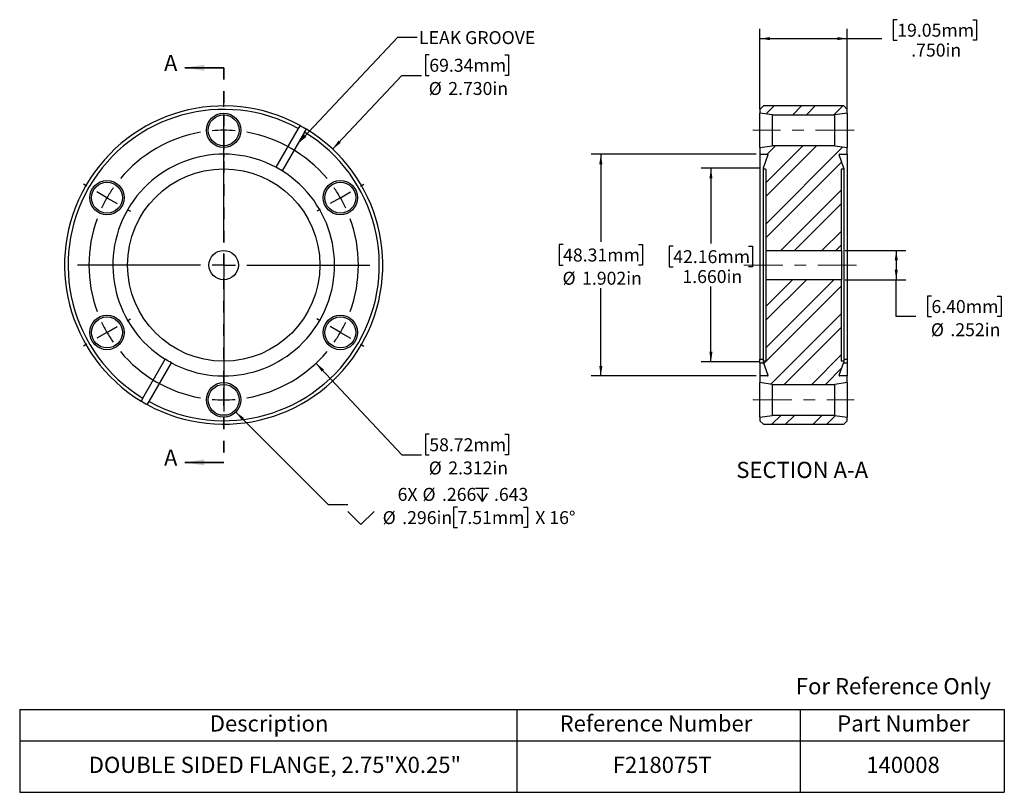
# Model space of a CAD drawing. Units: inches. Extents: x 0.44 to 8.89, y 1.26 to 7.89.
import ezdxf

# ---------------------------------------------------------------- set-up
doc = ezdxf.new("R2010")
doc.units = ezdxf.units.IN
doc.header["$LTSCALE"] = 0.666667
doc.header["$MEASUREMENT"] = 0
doc.linetypes.add('CENTERX2', pattern=[0.8, 0.5, -0.1, 0.1, -0.1])
doc.linetypes.add('HIDDEN', pattern=[0.075, 0.05, -0.025])
doc.layers.add('HID', color=7, linetype='Continuous')
doc.styles.add('SLDTEXTSTYLE0', font='GOTHIC.TTF', dxfattribs={"width": 0.913})
doc.styles.get("Standard").update_dxf_attribs({"font": 'GOTHIC.TTF'})
doc.dimstyles.new('SLDDIMSTYLE0', dxfattribs={"dimtxt": 0.111111, "dimasz": 0.086667, "dimexe": 0, "dimexo": 0.0625, "dimgap": 0.027778, "dimtad": 0, "dimtih": 1, "dimtoh": 1, "dimdec": 3, "dimrnd": 1e-09, "dimzin": 4, "dimdsep": 46, "dimtxsty": 'SLDTEXTSTYLE0', "dimsah": 1, "dimcen": 0, "dimadec": 0, "dimazin": 1, "dimtfac": 1, "dimtdec": 3, "dimtofl": 0, "dimtmove": 0, "dimatfit": 3, "dimfxl": 0, "dimfrac": 2, "dimtolj": 1, "dimtzin": 12, "dimarcsym": 0})
doc.dimstyles.new('SLDDIMSTYLE1', dxfattribs={"dimtxt": 0.111111, "dimasz": 0.086667, "dimexe": 0, "dimexo": 0.0625, "dimgap": 0.027778, "dimtad": 0, "dimtih": 1, "dimtoh": 1, "dimdec": 3, "dimrnd": 1e-09, "dimzin": 12, "dimdsep": 46, "dimtxsty": 'SLDTEXTSTYLE0', "dimsah": 1, "dimcen": 0, "dimadec": 0, "dimazin": 3, "dimtfac": 1, "dimtdec": 3, "dimtofl": 0, "dimtmove": 0, "dimatfit": 3, "dimfxl": 0, "dimfrac": 2, "dimtolj": 1, "dimtzin": 12, "dimarcsym": 0})
doc.dimstyles.new('SLDDIMSTYLE2', dxfattribs={"dimtxt": 0.111111, "dimasz": 0.086667, "dimexe": 0, "dimexo": 0.0625, "dimgap": 0.027778, "dimtad": 0, "dimtih": 1, "dimtoh": 1, "dimdec": 3, "dimrnd": 1e-09, "dimzin": 12, "dimdsep": 46, "dimtxsty": 'SLDTEXTSTYLE0', "dimsah": 1, "dimcen": 0, "dimadec": 0, "dimazin": 3, "dimtfac": 1, "dimtdec": 3, "dimtofl": 0, "dimtmove": 0, "dimatfit": 3, "dimfxl": 0, "dimfrac": 2, "dimtolj": 1, "dimtzin": 12, "dimarcsym": 0})
doc.dimstyles.new('SLDDIMSTYLE3', dxfattribs={"dimtxt": 0.18, "dimasz": 0.086667, "dimexe": 0, "dimexo": 0.0625, "dimgap": 0, "dimtad": 0, "dimtih": 1, "dimtoh": 1, "dimdec": 0, "dimrnd": 1e-09, "dimzin": 0, "dimdsep": 46, "dimtxsty": 'Standard', "dimsah": 1, "dimcen": 0.09, "dimadec": 0, "dimazin": 0, "dimtfac": 0.086667, "dimtdec": 0, "dimtofl": 0, "dimtmove": 0, "dimatfit": 3, "dimfxl": 0, "dimfrac": 2, "dimtolj": 1, "dimtzin": 0, "dimarcsym": 0})
doc.dimstyles.new('SLDDIMSTYLE4', dxfattribs={"dimtxt": 0.111111, "dimasz": 0.086667, "dimexe": 0, "dimexo": 0.0625, "dimgap": 0.027778, "dimtad": 0, "dimtih": 1, "dimtoh": 1, "dimdec": 3, "dimrnd": 1e-09, "dimzin": 12, "dimdsep": 46, "dimtxsty": 'SLDTEXTSTYLE0', "dimsah": 1, "dimcen": 0.09, "dimadec": 0, "dimazin": 3, "dimtfac": 1, "dimtdec": 3, "dimtofl": 0, "dimtmove": 0, "dimatfit": 3, "dimfxl": 0, "dimfrac": 2, "dimtolj": 1, "dimtzin": 12, "dimarcsym": 0})
doc.dimstyles.new('SLDDIMSTYLE5', dxfattribs={"dimtxt": 0.111111, "dimasz": 0.086667, "dimexe": 0, "dimexo": 0.0625, "dimgap": 0.027778, "dimtad": 0, "dimtih": 1, "dimtoh": 1, "dimdec": 3, "dimrnd": 1e-09, "dimzin": 4, "dimdsep": 46, "dimtxsty": 'SLDTEXTSTYLE0', "dimsah": 1, "dimcen": 0.09, "dimadec": 0, "dimazin": 1, "dimtfac": 1, "dimtdec": 3, "dimtofl": 0, "dimtmove": 0, "dimatfit": 3, "dimfxl": 0, "dimfrac": 2, "dimtolj": 1, "dimtzin": 12, "dimarcsym": 0})

# ---------------------------------------------------------------- blocks, each defined once
blk = doc.blocks.new('SW_TABLEANNOTATION_0')
at = {"layer": 'HID', "color": 0}
for p, q in [((0, 0), (0, -0.2701)), ((0, 0), (4.2659, 0)), ((4.2659, 0), (4.2659, -0.2701)), ((4.2659, 0), (6.6952, 0)), ((6.6952, 0), (6.6952, -0.2701)), ((6.6952, 0), (8.4478, 0)), ((8.4478, 0), (8.4478, -0.2701)), ((0, -0.2701), (0, -0.7104)), ((0, -0.2701), (4.2659, -0.2701)), ((4.2659, -0.2701), (4.2659, -0.7104)), ((4.2659, -0.2701), (6.6952, -0.2701)), ((6.6952, -0.2701), (6.6952, -0.7104)), ((6.6952, -0.2701), (8.4478, -0.2701)), ((8.4478, -0.2701), (8.4478, -0.7104)), ((0, -0.7104), (4.2659, -0.7104)), ((4.2659, -0.7104), (6.6952, -0.7104)), ((6.6952, -0.7104), (8.4478, -0.7104))]:
    blk.add_line(p, q, dxfattribs=at)
at = {"layer": 'HID', "color": 0, "attachment_point": 1, "style": 'SLDTEXTSTYLE0'}
for s, insert, char_height in [('Description', (1.631, -0.0502), 0.138889), ('Reference Number', (4.6324, -0.0502), 0.138889), ('Part Number', (7.0143, -0.0502), 0.138889), ('DOUBLE SIDED FLANGE, 2.75"X0.25"', (0.5924, -0.4054), 0.138889), ('F218075T', (5.0883, -0.4054), 0.13889), ('140008', (7.2636, -0.4054), 0.13889)]:
    blk.add_mtext(s, dxfattribs=dict(at, insert=insert, char_height=char_height))
blk = doc.blocks.new('_D')
at = {"layer": 'HID'}
for p, q in [((3.9549, 7.588), (3.9211, 7.588)), ((3.9211, 7.588), (3.9211, 7.4114)), ((4.602, 7.588), (4.6358, 7.588)), ((4.6358, 7.588), (4.6358, 7.4114)), ((3.1257, 6.7785), (3.7206, 7.4114)), ((3.7206, 7.4114), (3.8873, 7.4114)), ((3.9211, 7.4114), (3.9549, 7.4114)), ((4.6358, 7.4114), (4.602, 7.4114))]:
    blk.add_line(p, q, dxfattribs=at)
blk.add_solid([(3.1257, 6.7785), (3.1948, 6.8325), (3.1754, 6.8508)], dxfattribs=at)
at = {"layer": 'HID', "char_height": 0.11111, "attachment_point": 1, "style": 'SLDTEXTSTYLE0'}
for s, insert in [('69.34mm', (3.9549, 7.5533)), ('%%c', (3.95, 7.3543)), ('2.730in', (4.1177, 7.3543))]:
    blk.add_mtext(s, dxfattribs=dict(at, insert=insert))
blk = doc.blocks.new('_D_1')
at = {"layer": 'HID'}
for p, q in [((2.9826, 4.9417), (3.7206, 4.1565)), ((3.9549, 4.333), (3.9211, 4.333)), ((3.9211, 4.333), (3.9211, 4.1565)), ((4.602, 4.333), (4.6358, 4.333)), ((4.6358, 4.333), (4.6358, 4.1565)), ((3.7206, 4.1565), (3.8873, 4.1565)), ((3.9211, 4.1565), (3.9549, 4.1565)), ((4.6358, 4.1565), (4.602, 4.1565))]:
    blk.add_line(p, q, dxfattribs=at)
blk.add_solid([(2.9826, 4.9417), (3.0322, 4.8694), (3.0517, 4.8876)], dxfattribs=at)
at = {"layer": 'HID', "char_height": 0.11111, "attachment_point": 1, "style": 'SLDTEXTSTYLE0'}
for s, insert in [('58.72mm', (3.9549, 4.2984)), ('%%c', (3.95, 4.0993)), ('2.312in', (4.1177, 4.0993))]:
    blk.add_mtext(s, dxfattribs=dict(at, insert=insert))
blk = doc.blocks.new('SW_SYMBOL_HOLE_DEPTH')
at = {"layer": 'HID', "color": 0}
for p, q in [((0, 23), (21, 23)), ((10.5, 23), (10.5, 2)), ((2.6, 14.6), (10.5, 2)), ((18.4, 14.6), (10.5, 2))]:
    blk.add_line(p, q, dxfattribs=at)
blk = doc.blocks.new('SW_SYMBOL_HOLE_SINK')
at = {"layer": 'HID', "color": 0}
for p, q in [((0, 23), (21, 2)), ((21, 2), (42, 23))]:
    blk.add_line(p, q, dxfattribs=at)
blk = doc.blocks.new('_D_2')
at = {"layer": 'HID'}
for p, q in [((2.2954, 4.5234), (3.0881, 3.7307)), ((3.0881, 3.7307), (3.2548, 3.7307)), ((4.1974, 3.7081), (4.1636, 3.7081)), ((4.1636, 3.7081), (4.1636, 3.5316)), ((4.7625, 3.7081), (4.7963, 3.7081)), ((4.7963, 3.7081), (4.7963, 3.5316)), ((4.1636, 3.5316), (4.1974, 3.5316)), ((4.7963, 3.5316), (4.7625, 3.5316))]:
    blk.add_line(p, q, dxfattribs=at)
blk.add_solid([(2.2954, 4.5234), (2.3472, 4.4527), (2.3661, 4.4716)], dxfattribs=at)
at = {"layer": 'HID', "xscale": 0.005407421874999999, "yscale": 0.005407421874999999, "zscale": 0.005407421874999999}
for name, p in [('SW_SYMBOL_HOLE_DEPTH', (4.3512, 3.7461)), ('SW_SYMBOL_HOLE_SINK', (3.2548, 3.547))]:
    blk.add_blockref(name, p, dxfattribs=at)
at = {"layer": 'HID', "char_height": 0.11111, "attachment_point": 1, "style": 'SLDTEXTSTYLE0'}
for s, insert in [('6X ', (3.683, 3.8726)), ('%%c', (3.8962, 3.8726)), ('.266', (4.0639, 3.8726)), ('.643', (4.51, 3.8726)), ('%%c', (3.5549, 3.6735)), ('.296in', (3.7226, 3.6735)), ('7.51mm', (4.1974, 3.6735)), (' X 16°', (4.83, 3.6735))]:
    blk.add_mtext(s, dxfattribs=dict(at, insert=insert))
blk = doc.blocks.new('SW_CENTERMARKSYMBOL_0')
at = {"layer": 'HID', "color": 0}
for p, q in [((1.0011, 0.778), (1.0011, 0.8108)), ((1.0011, 0.578), (1.0011, 0.678)), ((1.0011, -0.378), (1.0011, 0.6764)), ((1.0011, 0.578), (1.0011, 0.478)), ((1.0011, 0.378), (1.0011, 0.3452)), ((-0.1732, 0.1), (-0.2016, 0.1164)), ((2.1755, 0.1), (2.2039, 0.1164)), ((0, 0), (-0.0866, 0.05)), ((0, 0), (0.0866, -0.05)), ((2.0023, 0), (1.9156, -0.05)), ((2.0023, 0), (2.0889, 0.05)), ((0.1732, -0.1), (0.2016, -0.1164)), ((1.829, -0.1), (1.8006, -0.1164)), ((1.0011, -0.578), (1.0011, -0.478)), ((0.8011, -0.578), (-0.2533, -0.578)), ((1.0011, -0.578), (0.9011, -0.578)), ((1.0011, -0.578), (1.0011, -0.678)), ((1.0011, -0.578), (1.1011, -0.578)), ((1.2011, -0.578), (2.2556, -0.578)), ((1.0011, -0.778), (1.0011, -1.8324)), ((0.1732, -1.056), (0.2016, -1.0396)), ((1.829, -1.056), (1.8006, -1.0396)), ((0, -1.156), (-0.0866, -1.206)), ((0, -1.156), (0.0866, -1.106)), ((2.0023, -1.156), (1.9156, -1.106)), ((2.0023, -1.156), (2.0889, -1.206)), ((-0.1732, -1.256), (-0.2016, -1.2724)), ((2.1755, -1.256), (2.2039, -1.2724)), ((1.0011, -1.534), (1.0011, -1.5012)), ((1.0011, -1.734), (1.0011, -1.634)), ((1.0011, -1.734), (1.0011, -1.834)), ((1.0011, -1.934), (1.0011, -1.9668))]:
    blk.add_line(p, q, dxfattribs=at)
for start, end in [(99.91276, 140.08724), (90, 94.95638), (85.04362, 90), (39.91276, 80.08724), (145.04362, 150), (30, 34.95638), (25.04362, 30), (150, 154.95638), (159.91276, 200.08724), (339.91276, 20.08724), (205.04362, 210), (330, 334.95638), (210, 214.95638), (325.04362, 330), (219.91276, 260.08724), (279.91276, 320.08724), (265.04362, 270), (270, 274.95638)]:
    blk.add_arc((1.0011, -0.578), 1.156, start, end, dxfattribs=at)
blk = doc.blocks.new('_D_3')
at = {"layer": 'HID'}
for p, q in [((6.7581, 6.735), (5.3432, 6.735)), ((5.4266, 6.735), (5.4266, 5.983)), ((5.103, 5.9605), (5.0692, 5.9605)), ((5.0692, 5.9605), (5.0692, 5.784)), ((5.7501, 5.9605), (5.7839, 5.9605)), ((5.7839, 5.9605), (5.7839, 5.784)), ((5.0692, 5.784), (5.103, 5.784)), ((5.7839, 5.784), (5.7501, 5.784)), ((5.4266, 4.833), (5.4266, 5.5849)), ((6.7581, 4.833), (5.3432, 4.833))]:
    blk.add_line(p, q, dxfattribs=at)
for points in [[(5.4266, 6.735), (5.4132, 6.6483), (5.4399, 6.6483)], [(5.4266, 4.833), (5.4399, 4.9196), (5.4132, 4.9196)]]:
    blk.add_solid(points, dxfattribs=at)
at = {"layer": 'HID', "char_height": 0.11111, "attachment_point": 1, "style": 'SLDTEXTSTYLE0'}
for s, insert in [('48.31mm', (5.103, 5.9259)), ('%%c', (5.0981, 5.7268)), ('1.902in', (5.2658, 5.7268))]:
    blk.add_mtext(s, dxfattribs=dict(at, insert=insert))
blk = doc.blocks.new('_D_4')
at = {"layer": 'HID'}
for p, q in [((6.7862, 6.614), (6.2881, 6.614)), ((6.3714, 6.614), (6.3714, 5.9688)), ((6.0479, 5.9463), (6.0141, 5.9463)), ((6.0141, 5.9463), (6.0141, 5.7698)), ((6.695, 5.9463), (6.7288, 5.9463)), ((6.7288, 5.9463), (6.7288, 5.7698)), ((6.0141, 5.7698), (6.0479, 5.7698)), ((6.7288, 5.7698), (6.695, 5.7698)), ((6.3714, 4.954), (6.3714, 5.5991)), ((6.7862, 4.954), (6.2881, 4.954))]:
    blk.add_line(p, q, dxfattribs=at)
for points in [[(6.3714, 6.614), (6.3581, 6.5273), (6.3848, 6.5273)], [(6.3714, 4.954), (6.3848, 5.0406), (6.3581, 5.0406)]]:
    blk.add_solid(points, dxfattribs=at)
at = {"layer": 'HID', "char_height": 0.11111, "attachment_point": 1, "style": 'SLDTEXTSTYLE0'}
for s, insert in [('42.16mm', (6.0479, 5.9117)), ('1.660in', (6.1268, 5.741))]:
    blk.add_mtext(s, dxfattribs=dict(at, insert=insert))
blk = doc.blocks.new('_D_5')
at = {"layer": 'HID'}
for p, q in [((7.97, 7.8887), (7.9362, 7.8887)), ((7.9362, 7.8887), (7.9362, 7.7122)), ((8.6171, 7.8887), (8.6509, 7.8887)), ((8.6509, 7.8887), (8.6509, 7.7122)), ((6.7914, 7.1211), (6.7914, 7.8097)), ((7.5414, 7.1211), (7.5414, 7.8097)), ((6.7914, 7.7264), (7.5414, 7.7264)), ((7.5414, 7.7264), (7.8389, 7.7264)), ((7.9362, 7.7122), (7.97, 7.7122)), ((8.6509, 7.7122), (8.6171, 7.7122))]:
    blk.add_line(p, q, dxfattribs=at)
for points in [[(6.7914, 7.7264), (6.8781, 7.713), (6.8781, 7.7397)], [(7.5414, 7.7264), (7.4547, 7.7397), (7.4547, 7.713)]]:
    blk.add_solid(points, dxfattribs=at)
at = {"layer": 'HID', "char_height": 0.11111, "attachment_point": 1, "style": 'SLDTEXTSTYLE0'}
for s, insert in [('19.05mm', (7.97, 7.8541)), ('.750in', (8.09, 7.6834))]:
    blk.add_mtext(s, dxfattribs=dict(at, insert=insert))
blk = doc.blocks.new('_D_6')
at = {"layer": 'HID'}
for p, q in [((7.5237, 5.91), (8.0447, 5.91)), ((7.9613, 5.91), (7.9613, 5.658)), ((7.5237, 5.658), (8.0447, 5.658)), ((7.9613, 5.3421), (7.9613, 5.658)), ((8.2632, 5.5186), (8.2294, 5.5186)), ((8.2294, 5.5186), (8.2294, 5.3421)), ((8.8282, 5.5186), (8.862, 5.5186)), ((8.862, 5.5186), (8.862, 5.3421)), ((8.128, 5.3421), (7.9613, 5.3421)), ((8.2294, 5.3421), (8.2632, 5.3421)), ((8.862, 5.3421), (8.8282, 5.3421))]:
    blk.add_line(p, q, dxfattribs=at)
for points in [[(7.9613, 5.91), (7.948, 5.8233), (7.9747, 5.8233)], [(7.9613, 5.658), (7.9747, 5.7446), (7.948, 5.7446)]]:
    blk.add_solid(points, dxfattribs=at)
at = {"layer": 'HID', "char_height": 0.11111, "attachment_point": 1, "style": 'SLDTEXTSTYLE0'}
for s, insert in [('6.40mm', (8.2632, 5.484)), ('%%c', (8.2582, 5.2849)), ('.252in', (8.4259, 5.2849))]:
    blk.add_mtext(s, dxfattribs=dict(at, insert=insert))

msp = doc.modelspace()

# ---------------------------------------------------------------- hatches: boundary and pattern name
at = {"layer": 'HID', "linetype": 'Continuous', "lineweight": 18}
h = msp.add_hatch(dxfattribs=at)
h.set_pattern_fill('ANSI32', color=256, scale=0.66667, angle=2.8e-322, style=0)
h.paths.add_polyline_path([(6.7914, 7.0878), (6.8981, 7.0728), (7.4347, 7.0728), (7.5414, 7.0878), (7.5414, 7.119), (7.5114, 7.149), (6.8214, 7.149), (6.7914, 7.119)], flags=0)
h = msp.add_hatch(dxfattribs=at)
h.set_pattern_fill('ANSI32', color=256, scale=0.66667, angle=2.8e-322, style=0)
edge = h.paths.add_edge_path(flags=0)
edge.add_line((7.4904, 5.91), (7.4904, 6.604))
edge.add_arc((7.4954, 6.604), 0.005, 90, 180, ccw=False)
edge.add_line((7.4954, 6.609), (7.5083, 6.609))
edge.add_arc((7.5083, 6.614), 0.005, 270, 380)
edge.add_line((7.5129, 6.6157), (7.472, 6.7282))
edge.add_arc((7.4767, 6.73), 0.005, 90, 200, ccw=False)
edge.add_line((7.4767, 6.735), (7.5414, 6.735))
edge.add_line((7.5414, 6.735), (7.5414, 6.7921))
edge.add_line((7.5414, 6.7921), (7.4347, 6.8071))
edge.add_line((7.4347, 6.8071), (6.8981, 6.8071))
edge.add_line((6.8981, 6.8071), (6.7914, 6.7921))
edge.add_line((6.7914, 6.7921), (6.7914, 6.735))
edge.add_line((6.7914, 6.735), (6.8561, 6.735))
edge.add_arc((6.8561, 6.73), 0.005, -20, 90, ccw=False)
edge.add_line((6.8608, 6.7282), (6.8198, 6.6157))
edge.add_arc((6.8245, 6.614), 0.005, 160, 270)
edge.add_line((6.8245, 6.609), (6.8374, 6.609))
edge.add_arc((6.8374, 6.604), 0.005, 0, 90, ccw=False)
edge.add_line((6.8424, 6.604), (6.8424, 5.91))
edge.add_line((6.8424, 5.91), (7.4904, 5.91))
h = msp.add_hatch(dxfattribs=at)
h.set_pattern_fill('ANSI32', color=256, scale=0.66667, angle=2.8e-322, style=0)
edge = h.paths.add_edge_path(flags=0)
edge.add_arc((7.5083, 4.954), 0.005, 340, 450)
edge.add_line((7.5083, 4.959), (7.4954, 4.959))
edge.add_arc((7.4954, 4.964), 0.005, 180, 270, ccw=False)
edge.add_line((7.4904, 4.964), (7.4904, 5.658))
edge.add_line((7.4904, 5.658), (6.8424, 5.658))
edge.add_line((6.8424, 5.658), (6.8424, 4.964))
edge.add_arc((6.8374, 4.964), 0.005, 270, 360, ccw=False)
edge.add_line((6.8374, 4.959), (6.8245, 4.959))
edge.add_arc((6.8245, 4.954), 0.005, 90, 200)
edge.add_line((6.8198, 4.9522), (6.8608, 4.8397))
edge.add_arc((6.8561, 4.838), 0.005, -90, 20, ccw=False)
edge.add_line((6.8561, 4.833), (6.7914, 4.833))
edge.add_line((6.7914, 4.833), (6.7914, 4.7758))
edge.add_line((6.7914, 4.7758), (6.8981, 4.7608))
edge.add_line((6.8981, 4.7608), (7.4347, 4.7608))
edge.add_line((7.4347, 4.7608), (7.5414, 4.7758))
edge.add_line((7.5414, 4.7758), (7.5414, 4.833))
edge.add_line((7.5414, 4.833), (7.4767, 4.833))
edge.add_arc((7.4767, 4.838), 0.005, 160, 270, ccw=False)
edge.add_line((7.472, 4.8397), (7.5129, 4.9522))
h = msp.add_hatch(dxfattribs=at)
h.set_pattern_fill('ANSI32', color=256, scale=0.66667, angle=2.8e-322, style=0)
h.paths.add_polyline_path([(6.8981, 4.4951), (6.7914, 4.4801), (6.7914, 4.449), (6.8214, 4.419), (7.5114, 4.419), (7.5414, 4.449), (7.5414, 4.4801), (7.4347, 4.4951)], flags=0)

# ---------------------------------------------------------------- linework, layer by layer
at = {"color": 7, "linetype": 'Continuous', "lineweight": 35}
for p, q in [((2.1908, 7.4766), (1.8575, 7.4766)), ((2.1908, 4.0914), (1.8575, 4.0914))]:
    msp.add_line(p, q, dxfattribs=at)
at = {"color": 7, "linetype": 'HIDDEN', "lineweight": 35}
msp.add_line((2.1908, 7.4766), (2.1908, 4.0914), dxfattribs=at)
at = {"color": 7, "linetype": 'Continuous', "lineweight": 25}
for p, q in [((6.7914, 7.119), (6.8214, 7.149)), ((6.7914, 7.119), (6.7914, 7.0878)), ((7.5114, 7.149), (6.8214, 7.149)), ((7.5114, 7.149), (7.5414, 7.119)), ((7.5414, 7.0878), (7.5414, 7.119)), ((6.8981, 7.0728), (6.7914, 7.0878)), ((6.7914, 6.7921), (6.7914, 7.0878)), ((6.8981, 7.0728), (7.4347, 7.0728)), ((6.8981, 7.0728), (6.8981, 6.8071)), ((7.5414, 7.0878), (7.4347, 7.0728)), ((7.4347, 6.8071), (7.4347, 7.0728)), ((7.5414, 7.0878), (7.5414, 6.7921)), ((2.8313, 6.9553), (2.6392, 6.6226)), ((2.8463, 6.9813), (2.8313, 6.9553)), ((2.885, 6.9243), (2.9, 6.9503)), ((2.885, 6.9243), (2.6929, 6.5916)), ((6.7914, 6.7921), (6.8981, 6.8071)), ((6.7914, 6.7921), (6.7914, 6.735)), ((7.4347, 6.8071), (6.8981, 6.8071)), ((7.4347, 6.8071), (7.5414, 6.7921)), ((7.5414, 6.735), (7.5414, 6.7921)), ((6.7914, 6.735), (6.8561, 6.735)), ((6.7914, 6.735), (6.7914, 4.9763)), ((6.8608, 6.7282), (6.8198, 6.6157)), ((7.5129, 6.6157), (7.472, 6.7282)), ((7.4767, 6.735), (7.5414, 6.735)), ((7.5414, 6.735), (7.5414, 4.9763)), ((6.8195, 6.614), (6.8195, 4.954)), ((6.8245, 6.609), (6.8374, 6.609)), ((6.8424, 6.604), (6.8424, 5.91)), ((7.4904, 5.91), (7.4904, 6.604)), ((7.4954, 6.609), (7.5083, 6.609)), ((7.5133, 4.954), (7.5133, 6.614)), ((6.8424, 5.91), (7.4904, 5.91)), ((6.8424, 5.91), (6.8424, 5.658)), ((7.4904, 5.91), (7.4904, 5.658)), ((6.8424, 5.658), (6.8424, 4.964)), ((7.4904, 5.658), (6.8424, 5.658)), ((7.4904, 4.964), (7.4904, 5.658)), ((1.4967, 4.6436), (1.6887, 4.9763)), ((1.5504, 4.6126), (1.7424, 4.9453)), ((6.7914, 4.9763), (6.8195, 4.9763)), ((6.7914, 4.9453), (6.7914, 4.9763)), ((6.7914, 4.9453), (6.7914, 4.833)), ((6.7914, 4.9453), (6.8224, 4.9453)), ((6.8198, 4.9522), (6.8608, 4.8397)), ((6.8374, 4.959), (6.8245, 4.959)), ((7.472, 4.8397), (7.5129, 4.9522)), ((7.5083, 4.959), (7.4954, 4.959)), ((7.5104, 4.9453), (7.5414, 4.9453)), ((7.5133, 4.9763), (7.5414, 4.9763)), ((7.5414, 4.9763), (7.5414, 4.9453)), ((7.5414, 4.9453), (7.5414, 4.833)), ((6.7914, 4.833), (6.7914, 4.7758)), ((6.8561, 4.833), (6.7914, 4.833)), ((7.5414, 4.833), (7.4767, 4.833)), ((7.5414, 4.7758), (7.5414, 4.833)), ((6.8981, 4.7608), (6.7914, 4.7758)), ((6.7914, 4.4801), (6.7914, 4.7758)), ((6.8981, 4.7608), (7.4347, 4.7608)), ((6.8981, 4.7608), (6.8981, 4.4951)), ((7.5414, 4.7758), (7.4347, 4.7608)), ((7.4347, 4.4951), (7.4347, 4.7608)), ((7.5414, 4.7758), (7.5414, 4.4801)), ((1.4967, 4.6436), (1.4817, 4.6176)), ((1.5354, 4.5866), (1.5504, 4.6126)), ((6.7914, 4.4801), (6.8981, 4.4951)), ((6.7914, 4.4801), (6.7914, 4.449)), ((7.4347, 4.4951), (6.8981, 4.4951)), ((7.4347, 4.4951), (7.5414, 4.4801)), ((7.5414, 4.449), (7.5414, 4.4801)), ((6.8214, 4.419), (6.7914, 4.449)), ((6.8214, 4.419), (7.5114, 4.419)), ((7.5414, 4.449), (7.5114, 4.419))]:
    msp.add_line(p, q, dxfattribs=at)
for centre, radius in [((2.1908, 6.94), 0.1478), ((2.1908, 6.94), 0.1328), ((2.1908, 5.784), 0.825), ((1.1897, 6.362), 0.1478), ((3.192, 6.362), 0.1478), ((1.1897, 6.362), 0.1328), ((3.192, 6.362), 0.1328), ((2.1908, 5.784), 0.126), ((1.1897, 5.206), 0.1478), ((1.1897, 5.206), 0.1328), ((3.192, 5.206), 0.1478), ((3.192, 5.206), 0.1328), ((2.1908, 4.628), 0.1478), ((2.1908, 4.628), 0.1328)]:
    msp.add_circle(centre, radius, dxfattribs=at)
for centre, radius, start, end in [((2.1908, 5.784), 1.365, 61.30133, 238.69867), ((2.1908, 5.784), 1.335, 61.33058, 238.66942), ((2.1908, 5.784), 1.365, 241.30133, 58.69867), ((2.1908, 5.784), 1.335, 241.33058, 58.66942), ((2.1908, 5.784), 0.951, 61.86802, 238.13198), ((6.8561, 6.73), 0.005, 340, 90), ((7.4767, 6.73), 0.005, 90, 200), ((2.1908, 5.784), 0.951, 241.86802, 58.13198), ((6.8245, 6.614), 0.005, 160, 270), ((6.8374, 6.604), 0.005, 0, 90), ((7.4954, 6.604), 0.005, 90, 180), ((7.5083, 6.614), 0.005, 270, 20), ((6.8245, 4.954), 0.005, 90, 200), ((6.8374, 4.964), 0.005, 270, 0), ((7.4954, 4.964), 0.005, 180, 270), ((7.5083, 4.954), 0.005, 340, 90), ((6.8561, 4.838), 0.005, 270, 20), ((7.4767, 4.838), 0.005, 160, 270)]:
    msp.add_arc(centre, radius, start, end, dxfattribs=at)
for points in [[(2.8463, 6.9813), (2.8645, 6.9713), (2.8823, 6.961), (2.9, 6.9503)], [(2.6929, 6.5916), (2.6754, 6.6025), (2.6575, 6.6129), (2.6392, 6.6226)], [(1.7424, 4.9453), (1.7242, 4.955), (1.7063, 4.9654), (1.6887, 4.9763)], [(1.4817, 4.6176), (1.4993, 4.6069), (1.5172, 4.5966), (1.5354, 4.5866)]]:
    msp.add_open_spline(points, degree=3, dxfattribs=at)
at = {"color": 7, "linetype": 'Continuous', "lineweight": 35}
for points in [[(1.8575, 7.4766), (2.0242, 7.4499), (2.0242, 7.5032)], [(1.8575, 4.0914), (2.0242, 4.0647), (2.0242, 4.118)]]:
    msp.add_solid(points, dxfattribs=at)
at = {"layer": 'HID', "linetype": 'CENTERX2', "lineweight": 18}
for p, q in [((7.6013, 6.94), (6.7315, 6.94)), ((6.6547, 5.784), (7.6781, 5.784)), ((6.7315, 4.628), (7.6013, 4.628))]:
    msp.add_line(p, q, dxfattribs=at)

# ---------------------------------------------------------------- block references
at = {"layer": 'HID'}
for name, p in [('SW_CENTERMARKSYMBOL_0', (1.1897, 6.362)), ('SW_TABLEANNOTATION_0', (0.4406, 1.972))]:
    msp.add_blockref(name, p, dxfattribs=at)

# ---------------------------------------------------------------- texts
at = {"color": 7, "linetype": 'Continuous', "char_height": 0.1389, "attachment_point": 1, "style": 'SLDTEXTSTYLE0'}
for insert in [(1.6788, 7.5868), (1.6788, 4.2016)]:
    msp.add_mtext('A', dxfattribs=dict(at, insert=insert))
at = {"color": 7, "linetype": 'Continuous', "lineweight": 0, "insert": (7.1001, 2.2411), "char_height": 0.138889, "attachment_point": 1, "style": 'SLDTEXTSTYLE0'}
msp.add_mtext('For Reference Only', dxfattribs=at)
at = {"layer": 'HID', "style": 'SLDTEXTSTYLE0'}
for s, insert, char_height, attachment_point in [('LEAK GROOVE', (3.8668, 7.7905), 0.111111, 1), ('SECTION A-A', (7.1545, 4.0965), 0.138889, 2)]:
    msp.add_mtext(s, dxfattribs=dict(at, insert=insert, char_height=char_height, attachment_point=attachment_point))

# ---------------------------------------------------------------- dimensions: what is measured, and where the dimension line sits
at = {"layer": 'HID'}
dim = msp.add_linear_dim(base=(7.5414, 7.7264), p1=(6.7914, 7.0878), p2=(7.5414, 7.0878), dimstyle='SLDDIMSTYLE5', dxfattribs=at)
dim.commit()
dim.dimension.update_dxf_attribs({"geometry": '_D_5', "text_midpoint": (8.2936, 7.7264), "dimtype": 160})
for p1, p2, dimstyle, picture, middle in [((1.2559, 4.7894), (3.1257, 6.7785), 'SLDDIMSTYLE0', '_D', (4.2785, 7.4114)), ((1.3991, 6.6262), (2.9826, 4.9417), 'SLDDIMSTYLE1', '_D_1', (4.2785, 4.1565))]:
    dim = msp.add_diameter_dim_2p(p1=p1, p2=p2, dimstyle=dimstyle, dxfattribs=at)
    dim.commit()
    dim.dimension.update_dxf_attribs({"geometry": picture, "text_midpoint": middle, "dimtype": 163})
for base, p1, p2, picture, middle in [((5.4266, 4.833), (6.7914, 6.735), (6.7914, 4.833), '_D_3', (5.4266, 5.784)), ((7.9613, 5.658), (7.4904, 5.91), (7.4904, 5.658), '_D_6', (7.9613, 5.3421))]:
    dim = msp.add_linear_dim(base=base, p1=p1, p2=p2, angle=90, text='%%c<>', dimstyle='SLDDIMSTYLE4', dxfattribs=at)
    dim.commit()
    dim.dimension.update_dxf_attribs({"geometry": picture, "text_midpoint": middle, "dimtype": 160})
dim = msp.add_linear_dim(base=(6.3714, 4.954), p1=(6.8195, 6.614), p2=(6.8195, 4.954), angle=90, dimstyle='SLDDIMSTYLE5', dxfattribs=at)
dim.commit()
dim.dimension.update_dxf_attribs({"geometry": '_D_4', "text_midpoint": (6.3714, 5.784), "dimtype": 160})
dim = msp.add_diameter_dim_2p(p1=(2.0863, 4.7325), p2=(2.2954, 4.5234), text='6X %%c.266{\\fGDT;x}.643\\P{\\fGDT;w}<> X 16°', dimstyle='SLDDIMSTYLE2', dxfattribs=at)
dim.commit()
dim.dimension.update_dxf_attribs({"geometry": '_D_2', "text_midpoint": (4.2402, 3.7081), "dimtype": 163})

# ---------------------------------------------------------------- leaders
msp.add_leader([(2.8306, 6.83), (3.6855, 7.7377), (3.8522, 7.7377)], dimstyle='SLDDIMSTYLE3', dxfattribs=at)

doc.saveas('drawing.dxf')
